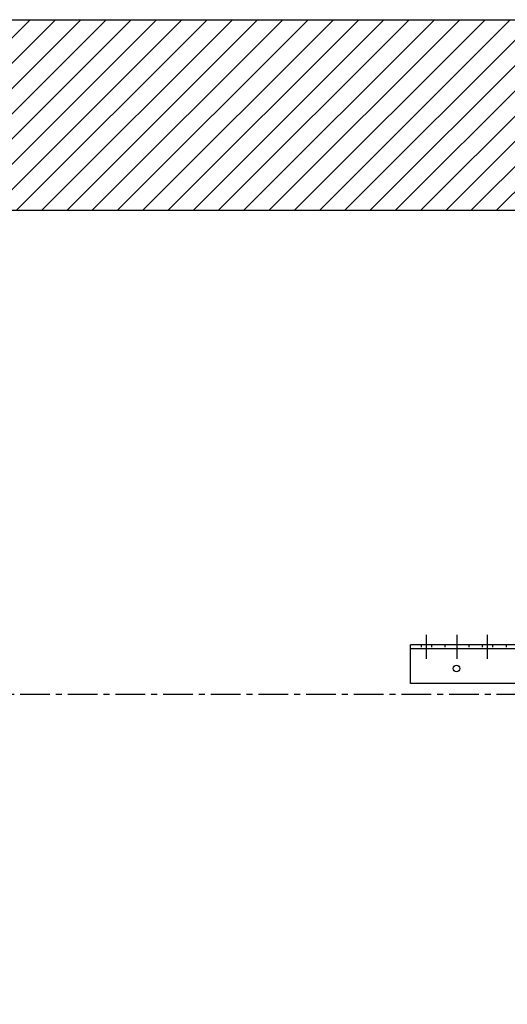
# Model space of a CAD drawing. Units: inches. Extents: x -241 to 1924, y -632 to 1190.
# Drawn here: x 577 to 597, y 520 to 561 of the extents above; entities that cross this region are included whole.
import ezdxf

# ---------------------------------------------------------------- set-up
doc = ezdxf.new("R2010")
doc.units = ezdxf.units.IN
doc.header["$MEASUREMENT"] = 0
doc.linetypes.add('CENTER', pattern=[2, 1.25, -0.25, 0.25, -0.25])
doc.linetypes.add('SMHIDDEN', pattern=[0.2, 0.1, -0.1])
doc.layers.get('0').update_dxf_attribs({"linetype": 'CONTINUOUS'})
for name, color, linetype in [('JRC_Center', 201, 'CENTER'), ('JRC_HiddenSm', 241, 'SMHIDDEN'), ('JRC_ObjectM', 2, 'CONTINUOUS'), ('JRC_Shade', 252, 'CONTINUOUS')]:
    doc.layers.add(name, color=color, linetype=linetype)

# ---------------------------------------------------------------- blocks, each defined once
blk = doc.blocks.new('BUILDING')
h = blk.add_hatch()
h.set_pattern_fill('ANSI31', color=256, scale=6, style=0)
h.set_pattern_definition([(45, (-2.0141, 120), (-0.5303301, 0.5303301), [])])
h.paths.add_polyline_path([(532, 285.255), (-532, 285.255), (-532, -8), (532, -8)])
h.paths.add_polyline_path([(524, 285.255), (-524, 285.255), (-524, 0), (524, 0)], flags=16)
h.paths.add_polyline_path([(-532, 285.255), (532, 285.255), (532, 458.24), (-532, 458.24)])
h.paths.add_polyline_path([(-524, 285.255), (524, 285.255), (524, 450.24), (-524, 450.24)], flags=16)
for points in [[(-532, 285.255), (-532, 458.24), (532, 458.24), (532, 285.255)], [(-524, 285.255), (-524, 450.24), (524, 450.24)]]:
    blk.add_lwpolyline(points)
blk = doc.blocks.new('LOFT_BLOCK_IDLER')
for p, q in [((-13.538, -0.179), (-13.538, 0)), ((10.806, 0), (-13.538, 0)), ((-13.538, -0.239), (-13.538, -0.179)), ((10.806, -0.179), (-13.538, -0.179)), ((-13.538, -1.625), (-13.538, -0.239)), ((10.806, -1.625), (-13.538, -1.625))]:
    blk.add_line(p, q)
blk.add_circle((-11.61, -1), 0.141)
at = {"layer": 'JRC_Center', "color": 0}
for p, q in [((-12.867, -0.592), (-12.867, 0.413)), ((-11.586, -0.592), (-11.586, 0.413)), ((-10.305, -0.592), (-10.305, 0.413))]:
    blk.add_line(p, q, dxfattribs=at)
at = {"layer": 'JRC_HiddenSm', "color": 0}
for p, q in [((-13.091, 0), (-13.091, -0.179)), ((-12.653, 0), (-12.653, -0.179)), ((-12.091, 0), (-12.091, -0.179)), ((-11.091, 0), (-11.091, -0.179)), ((-10.528, 0), (-10.528, -0.179)), ((-10.091, 0), (-10.091, -0.179)), ((-9.528, 0), (-9.528, -0.179))]:
    blk.add_line(p, q, dxfattribs=at)

msp = doc.modelspace()

# ---------------------------------------------------------------- linework, layer by layer
at = {"layer": 'JRC_Center'}
msp.add_line((482.758, 532.988), (962.758, 532.988), dxfattribs=at)

# ---------------------------------------------------------------- block references
at = {"layer": 'JRC_ObjectM'}
msp.add_blockref('LOFT_BLOCK_IDLER', (606.68, 535.066), dxfattribs=at)
at = {"layer": 'JRC_Shade'}
msp.add_blockref('BUILDING', (606.68, 103.066), dxfattribs=at)

doc.saveas('drawing.dxf')
